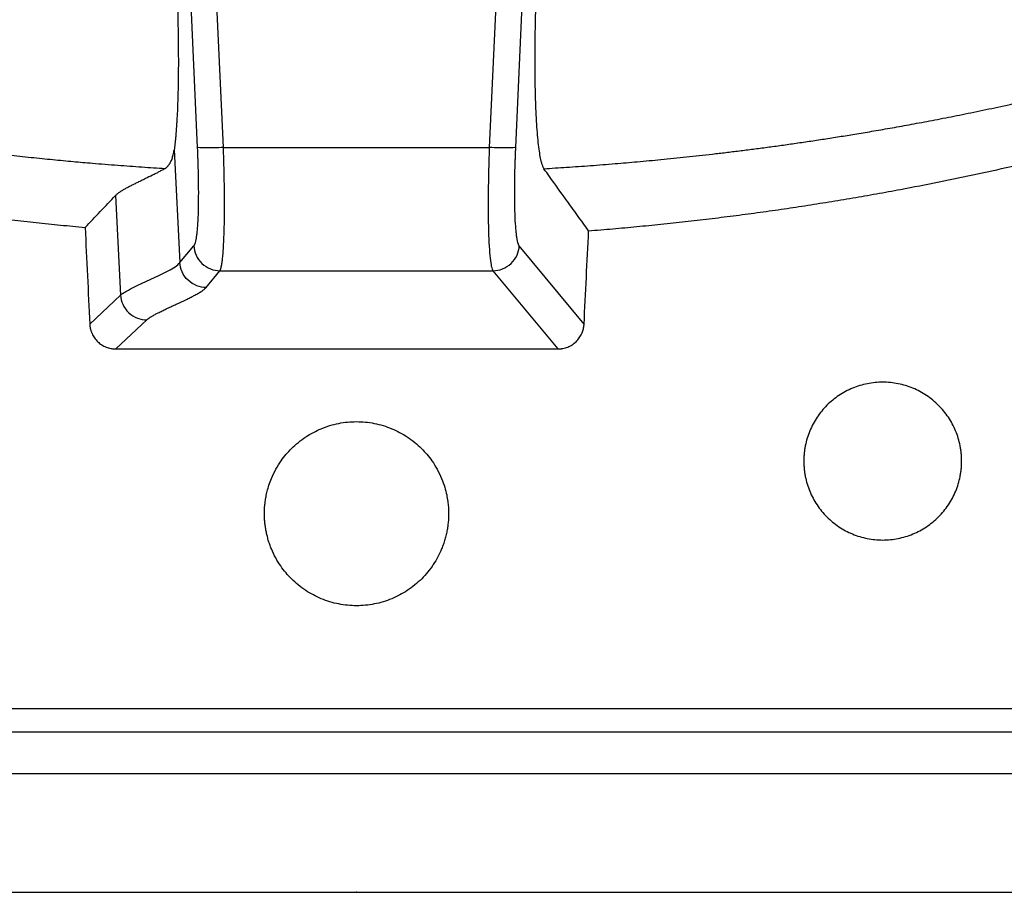
# Paper-space layout '_Bottom' of a CAD drawing. Units: millimetres. Extents: x -310 to 310, y 0 to 510.
# Drawn here: x -64 to 123, y 0 to 166 of the extents above; entities that cross this region are included whole.
import ezdxf

# ---------------------------------------------------------------- set-up
doc = ezdxf.new("R2010")
doc.units = ezdxf.units.MM
doc.header["$PDSIZE"] = -1

psp = doc.layouts.new('_Bottom')

# ---------------------------------------------------------------- linework, layer by layer
at = {"color": 7, "linetype": 'Continuous', "lineweight": 25}
for p, q in [((-33.15, 205.08), (-30.27, 141.66)), ((30.27, 141.66), (33.15, 205.08)), ((-25.3, 141.63), (-27.81, 196.92)), ((25.3, 141.63), (27.81, 196.92)), ((-34.66, 141.17), (-33.57, 119.74)), ((-25.3, 141.63), (25.3, 141.63)), ((-45.8, 132.5), (-44.84, 113.56)), ((-33.57, 119.74), (-30.93, 122.92)), ((43.25, 108.07), (30.93, 122.92)), ((-28.6, 115.01), (-25.96, 118.2)), ((-25.96, 118.2), (25.96, 118.2)), ((38.29, 103.33), (25.96, 118.2)), ((-50.7, 108.06), (-44.84, 113.56)), ((-45.74, 103.33), (-39.88, 108.84)), ((174.58, 30.48), (-174.58, 30.48)), ((174.58, 22.5), (-174.58, 22.5)), ((-285, 0), (285, 0))]:
    psp.add_line(p, q, dxfattribs=at)
at = {"color": 7, "linetype": 'Continuous'}
psp.add_line((0, 0), (3.97, 0), dxfattribs=at)
at = {"color": 7, "linetype": 'Continuous', "lineweight": 25}
for points, knots in [([(-34.31, 176.53), (-34.31, 176.31), (-34.29, 175.89), (-34.26, 175.25), (-34.23, 174.62), (-34.2, 173.98), (-34.18, 173.35), (-34.16, 172.73), (-34.13, 172.1), (-34.11, 171.48), (-34.09, 170.87), (-34.07, 170.26), (-34.05, 169.65), (-34.03, 169.04), (-34.01, 168.44), (-34, 167.85), (-33.98, 167.26), (-33.97, 166.68), (-33.96, 166.1), (-33.93, 164.82), (-33.89, 162.87), (-33.87, 160.3), (-33.86, 157.83), (-33.87, 155.46), (-33.91, 153.21), (-33.96, 151.06), (-34.03, 149.04), (-34.1, 147.51), (-34.17, 146.39), (-34.22, 145.64), (-34.27, 144.92), (-34.32, 144.22), (-34.38, 143.55), (-34.45, 142.9), (-34.51, 142.29), (-34.58, 141.71), (-34.63, 141.35), (-34.66, 141.17)], [0, 0, 0, 0, 0.014293, 0.028557, 0.042789, 0.056988, 0.071149, 0.085272, 0.099352, 0.113388, 0.127378, 0.141318, 0.155206, 0.169041, 0.182819, 0.196538, 0.210196, 0.223791, 0.23732, 0.250781, 0.313734, 0.376574, 0.439148, 0.50131, 0.563271, 0.625556, 0.688039, 0.750585, 0.777704, 0.805002, 0.832467, 0.860084, 0.887842, 0.915727, 0.943724, 0.97182, 1, 1, 1, 1]), ([(34.31, 176.53), (34.3, 176.31), (34.28, 175.87), (34.26, 175.21), (34.23, 174.55), (34.2, 173.9), (34.18, 173.25), (34.15, 172.59), (34.13, 171.94), (34.1, 171.3), (34.08, 170.65), (34.06, 170), (34.01, 168.39), (33.95, 165.85), (33.89, 162.45), (33.86, 159.17), (33.87, 156.05), (33.91, 153.09), (33.98, 150.34), (34.08, 147.8), (34.22, 145.51), (34.38, 143.46), (34.58, 141.69), (34.8, 140.21), (34.99, 139.28), (35.14, 138.73), (35.23, 138.44), (35.32, 138.18), (35.41, 137.95), (35.51, 137.76), (35.58, 137.66), (35.61, 137.61)], [0, 0, 0, 0, 0.011398, 0.022781, 0.034153, 0.045514, 0.056869, 0.068221, 0.079572, 0.090925, 0.102284, 0.11365, 0.125028, 0.187544, 0.25002, 0.312523, 0.375006, 0.437498, 0.499994, 0.562475, 0.624984, 0.687454, 0.749974, 0.812438, 0.87497, 0.895818, 0.916638, 0.937448, 0.958267, 0.979112, 1, 1, 1, 1]), ([(-127.22, 150.51), (-126.43, 150.33), (-124.87, 149.98), (-122.55, 149.47), (-120.29, 148.99), (-118.08, 148.52), (-115.92, 148.08), (-113.82, 147.65), (-111.77, 147.25), (-109.78, 146.86), (-107.83, 146.49), (-105.95, 146.14), (-104.11, 145.8), (-102.33, 145.48), (-100.61, 145.18), (-98.94, 144.89), (-97.33, 144.61), (-94.64, 144.16), (-90.9, 143.55), (-86.13, 142.82), (-81.47, 142.15), (-76.94, 141.54), (-72.52, 140.97), (-68.23, 140.45), (-65.4, 140.14), (-64.01, 139.99)], [0, 0, 0, 0, 0.037856, 0.074838, 0.110944, 0.146173, 0.180525, 0.214, 0.246596, 0.278314, 0.309151, 0.339109, 0.368186, 0.396383, 0.423698, 0.450132, 0.475684, 0.500354, 0.577605, 0.652904, 0.726247, 0.79763, 0.867051, 0.934509, 1, 1, 1, 1]), ([(62.7, 139.84), (63.51, 139.93), (65.16, 140.11), (67.65, 140.39), (70.18, 140.69), (72.77, 141), (75.4, 141.34), (78.07, 141.69), (80.8, 142.06), (83.56, 142.45), (86.38, 142.87), (89.23, 143.3), (92.14, 143.76), (95.17, 144.25), (98.39, 144.79), (101.86, 145.39), (105.55, 146.06), (109.46, 146.8), (113.59, 147.6), (117.94, 148.49), (122.51, 149.46), (125.63, 150.15), (127.22, 150.51)], [0, 0, 0, 0, 0.037554, 0.075847, 0.114877, 0.154646, 0.195152, 0.236395, 0.278374, 0.32109, 0.36454, 0.408726, 0.453645, 0.499297, 0.549546, 0.603327, 0.660638, 0.721476, 0.785835, 0.853713, 0.925103, 1, 1, 1, 1]), ([(-160.94, 147.63), (-160.2, 147.41), (-158.77, 146.99), (-156.68, 146.37), (-154.2, 145.66), (-151.3, 144.84), (-146.8, 143.59), (-141.17, 142.09), (-132.12, 139.8), (-120.75, 137.15), (-110.08, 134.94), (-102.44, 133.49), (-97.84, 132.65), (-93.24, 131.86), (-88.64, 131.1), (-84.03, 130.38), (-79.41, 129.71), (-74.79, 129.06), (-70.16, 128.46), (-65.52, 127.9), (-60.88, 127.37), (-56.24, 126.88), (-53.14, 126.59), (-51.58, 126.44)], [0, 0, 0, 0, 0.0207492, 0.0402778, 0.0585865, 0.0900261, 0.1213313, 0.1840761, 0.2468784, 0.3723328, 0.4978682, 0.5397282, 0.5815755, 0.623413, 0.6652438, 0.7070708, 0.7488971, 0.7907255, 0.8325589, 0.8744002, 0.9162522, 0.9581178, 1, 1, 1, 1]), ([(44.11, 125.8), (44.87, 125.86), (46.4, 125.99), (48.7, 126.18), (50.99, 126.39), (53.28, 126.6), (55.57, 126.82), (57.86, 127.06), (60.15, 127.3), (62.43, 127.55), (64.72, 127.81), (67, 128.08), (69.28, 128.36), (71.56, 128.65), (73.84, 128.94), (76.12, 129.25), (78.4, 129.57), (80.68, 129.89), (82.95, 130.23), (85.22, 130.57), (87.49, 130.93), (89.76, 131.29), (92.03, 131.66), (94.3, 132.04), (96.57, 132.43), (98.83, 132.84), (101.1, 133.25), (105.06, 133.98), (110.7, 135.07), (118.02, 136.6), (125.31, 138.22), (132.59, 139.93), (139.84, 141.75), (145.86, 143.34), (150.66, 144.66), (154.13, 145.64), (157.56, 146.63), (159.78, 147.29), (160.94, 147.63)], [0, 0, 0, 0, 0.019336, 0.038667, 0.057995, 0.077319, 0.09664, 0.115957, 0.135272, 0.154584, 0.173895, 0.193204, 0.212511, 0.231817, 0.251123, 0.270428, 0.289733, 0.309039, 0.328344, 0.347651, 0.366959, 0.386268, 0.405579, 0.424893, 0.444209, 0.463527, 0.482849, 0.502175, 0.564957, 0.627713, 0.690455, 0.753192, 0.816014, 0.878756, 0.910059, 0.941505, 0.969441, 1, 1, 1, 1]), ([(-36.37, 137.65), (-36.33, 137.68), (-36.26, 137.72), (-36.14, 137.81), (-36.03, 137.9), (-35.92, 138.01), (-35.82, 138.12), (-35.72, 138.25), (-35.62, 138.38), (-35.52, 138.53), (-35.43, 138.68), (-35.32, 138.89), (-35.19, 139.15), (-35.06, 139.49), (-34.94, 139.86), (-34.83, 140.26), (-34.73, 140.69), (-34.68, 141.01), (-34.66, 141.17)], [0, 0, 0, 0, 0.048795, 0.097635, 0.146512, 0.195422, 0.244356, 0.293308, 0.34227, 0.391234, 0.440193, 0.489138, 0.572729, 0.657069, 0.742065, 0.82762, 0.913633, 1, 1, 1, 1]), ([(-30.27, 141.66), (-30.26, 141.52), (-30.25, 141.22), (-30.23, 140.78), (-30.21, 140.35), (-30.2, 139.91), (-30.18, 139.47), (-30.17, 139.04), (-30.15, 138.61), (-30.13, 137.74), (-30.09, 136.47), (-30.07, 134.82), (-30.06, 133.23), (-30.07, 131.21), (-30.11, 128.9), (-30.22, 126.96), (-30.33, 125.66), (-30.42, 124.82), (-30.53, 124.12), (-30.63, 123.65), (-30.72, 123.36), (-30.79, 123.17), (-30.86, 123.02), (-30.91, 122.96), (-30.93, 122.92)], [0, 0, 0, 0, 0.015632, 0.031252, 0.046867, 0.062486, 0.078115, 0.093763, 0.109438, 0.125147, 0.187767, 0.250254, 0.312729, 0.375403, 0.500428, 0.625218, 0.687742, 0.750133, 0.812504, 0.875051, 0.906375, 0.9376, 0.968789, 1, 1, 1, 1]), ([(-25.3, 141.63), (-25.86, 141.6), (-26.46, 141.58), (-27.62, 141.55), (-28.19, 141.55), (-29.14, 141.55), (-29.53, 141.57), (-30.07, 141.61), (-30.22, 141.63), (-30.27, 141.66)], [0, 0, 0, 0, 0.25, 0.25, 0.5, 0.5, 0.75, 0.75, 1, 1, 1, 1]), ([(-25.96, 118.2), (-25.95, 118.22), (-25.92, 118.26), (-25.89, 118.32), (-25.86, 118.4), (-25.83, 118.49), (-25.79, 118.58), (-25.76, 118.69), (-25.73, 118.8), (-25.71, 118.92), (-25.68, 119.04), (-25.65, 119.17), (-25.63, 119.31), (-25.6, 119.46), (-25.58, 119.61), (-25.55, 119.77), (-25.53, 119.93), (-25.51, 120.09), (-25.49, 120.26), (-25.47, 120.43), (-25.42, 120.87), (-25.35, 121.66), (-25.27, 122.9), (-25.2, 124.27), (-25.15, 125.77), (-25.11, 127.42), (-25.09, 129.21), (-25.08, 131.1), (-25.09, 132.7), (-25.11, 133.97), (-25.12, 134.87), (-25.13, 135.79), (-25.15, 136.73), (-25.18, 137.68), (-25.2, 138.66), (-25.23, 139.64), (-25.26, 140.63), (-25.28, 141.29), (-25.3, 141.63)], [0, 0, 0, 0, 0.014599, 0.029072, 0.043412, 0.057612, 0.071667, 0.085569, 0.099313, 0.112892, 0.126301, 0.139534, 0.152586, 0.165452, 0.178126, 0.190604, 0.202881, 0.214953, 0.226815, 0.238465, 0.249897, 0.314274, 0.377585, 0.439538, 0.49987, 0.562558, 0.625292, 0.687825, 0.74992, 0.776839, 0.804046, 0.831511, 0.859205, 0.887097, 0.915155, 0.943347, 0.97164, 1, 1, 1, 1]), ([(25.96, 118.2), (25.76, 118.5), (25.59, 119.32), (25.31, 121.89), (25.21, 123.65), (25.09, 127.9), (25.07, 130.39), (25.12, 135.78), (25.19, 138.69), (25.3, 141.63)], [0, 0, 0, 0, 0.25, 0.25, 0.5, 0.5, 0.75, 0.75, 1, 1, 1, 1]), ([(30.27, 141.66), (30.22, 141.63), (30.07, 141.61), (29.53, 141.57), (29.14, 141.55), (28.19, 141.55), (27.62, 141.55), (26.46, 141.58), (25.86, 141.6), (25.3, 141.63)], [0, 0, 0, 0, 0.25, 0.25, 0.5, 0.5, 0.75, 0.75, 1, 1, 1, 1]), ([(30.93, 122.92), (30.92, 122.94), (30.89, 122.97), (30.86, 123.03), (30.82, 123.1), (30.79, 123.18), (30.75, 123.27), (30.72, 123.36), (30.69, 123.47), (30.62, 123.7), (30.53, 124.12), (30.42, 124.82), (30.33, 125.67), (30.22, 126.97), (30.11, 128.91), (30.06, 131.22), (30.06, 133.23), (30.07, 134.82), (30.09, 136.47), (30.13, 137.89), (30.17, 139.04), (30.2, 139.91), (30.23, 140.78), (30.26, 141.37), (30.27, 141.66)], [0, 0, 0, 0, 0.015623, 0.0312335, 0.0468392, 0.0624475, 0.0780663, 0.0937031, 0.1093654, 0.1250609, 0.1876487, 0.2500816, 0.3125165, 0.3751074, 0.5000039, 0.6249015, 0.687486, 0.7499256, 0.812344, 0.874947, 0.9063016, 0.9375542, 0.9687663, 1, 1, 1, 1]), ([(-64.01, 139.99), (-63.29, 139.91), (-61.87, 139.76), (-59.78, 139.54), (-57.74, 139.34), (-55.77, 139.15), (-53.86, 138.97), (-52.01, 138.81), (-49.19, 138.56), (-45.46, 138.27), (-40.85, 137.93), (-37.84, 137.74), (-36.37, 137.65)], [0, 0, 0, 0, 0.0783564, 0.1544095, 0.2281592, 0.2996053, 0.3687477, 0.4355865, 0.5001218, 0.6743395, 0.8409655, 1, 1, 1, 1]), ([(35.61, 137.61), (36.32, 137.65), (37.76, 137.74), (39.95, 137.88), (42.19, 138.03), (44.47, 138.2), (46.8, 138.37), (49.76, 138.61), (53.46, 138.93), (57.97, 139.35), (61.08, 139.68), (62.7, 139.84)], [0, 0, 0, 0, 0.078785, 0.159381, 0.241789, 0.326007, 0.412036, 0.499876, 0.654168, 0.820876, 1, 1, 1, 1]), ([(-36.37, 137.65), (-36.46, 137.6), (-36.64, 137.49), (-36.92, 137.33), (-37.23, 137.17), (-37.62, 136.95), (-38.15, 136.68), (-38.99, 136.25), (-39.94, 135.79), (-40.82, 135.37), (-41.49, 135.04), (-42.07, 134.76), (-42.71, 134.44), (-43.31, 134.13), (-43.92, 133.8), (-44.47, 133.49), (-44.91, 133.21), (-45.22, 132.99), (-45.45, 132.82), (-45.64, 132.66), (-45.75, 132.55), (-45.8, 132.5)], [0, 0, 0, 0, 0.029651, 0.06037, 0.092157, 0.125013, 0.183877, 0.25002, 0.375037, 0.456218, 0.500049, 0.566989, 0.625051, 0.690603, 0.750041, 0.815523, 0.875014, 0.908886, 0.941004, 0.971373, 1, 1, 1, 1]), ([(44.11, 125.8), (43.41, 126.77), (41.99, 128.73), (39.52, 132.16), (37.38, 135.13), (35.97, 137.1), (35.61, 137.61)], [0, 0, 0, 0, 0.24772, 0.499979, 0.873093, 1, 1, 1, 1]), ([(-51.58, 126.44), (-50.62, 127.45), (-48.69, 129.46), (-46.77, 131.48), (-45.8, 132.5)], [0, 0, 0, 0, 0.499808, 1, 1, 1, 1]), ([(-30.93, 122.92), (-30.9, 122.36), (-30.76, 121.75), (-30.24, 120.59), (-29.85, 120.04), (-28.9, 119.13), (-28.32, 118.77), (-27.14, 118.31), (-26.53, 118.21), (-25.96, 118.2)], [0, 0, 0, 0, 0.25, 0.25, 0.5, 0.5, 0.75, 0.75, 1, 1, 1, 1]), ([(25.96, 118.2), (26.53, 118.21), (27.14, 118.31), (28.32, 118.77), (28.9, 119.13), (29.85, 120.04), (30.24, 120.59), (30.76, 121.75), (30.9, 122.36), (30.93, 122.92)], [0, 0, 0, 0, 0.25, 0.25, 0.5, 0.5, 0.75, 0.75, 1, 1, 1, 1]), ([(-44.84, 113.56), (-44.7, 113.7), (-44.52, 113.83), (-44.12, 114.09), (-43.91, 114.21), (-43.23, 114.6), (-42.73, 114.86), (-41.16, 115.63), (-40.04, 116.14), (-38.38, 116.91), (-37.84, 117.16), (-36.78, 117.68), (-36.27, 117.93), (-35.31, 118.44), (-34.87, 118.7), (-34.1, 119.22), (-33.78, 119.48), (-33.57, 119.74)], [0, 0, 0, 0, 0.0625, 0.0625, 0.125, 0.125, 0.25, 0.25, 0.5, 0.5, 0.625, 0.625, 0.75, 0.75, 0.875, 0.875, 1, 1, 1, 1]), ([(-28.6, 115.01), (-29.17, 115.02), (-29.78, 115.12), (-30.97, 115.59), (-31.54, 115.94), (-32.5, 116.85), (-32.88, 117.41), (-33.4, 118.56), (-33.54, 119.17), (-33.57, 119.74)], [0, 0, 0, 0, 0.25, 0.25, 0.5, 0.5, 0.75, 0.75, 1, 1, 1, 1]), ([(-39.88, 108.84), (-39.85, 108.87), (-39.79, 108.93), (-39.68, 109.02), (-39.56, 109.11), (-39.42, 109.2), (-39.28, 109.3), (-39.12, 109.41), (-38.95, 109.51), (-38.63, 109.7), (-38.09, 110), (-37.36, 110.37), (-36.55, 110.76), (-35.74, 111.15), (-34.89, 111.54), (-33.79, 112.05), (-32.67, 112.57), (-31.62, 113.08), (-30.86, 113.48), (-30.17, 113.85), (-29.65, 114.17), (-29.3, 114.4), (-29.08, 114.56), (-28.89, 114.72), (-28.73, 114.87), (-28.64, 114.97), (-28.6, 115.01)], [0, 0, 0, 0, 0.0136663, 0.02789, 0.0426724, 0.0580145, 0.0739175, 0.0903822, 0.1074095, 0.1250001, 0.1837125, 0.2499998, 0.3078889, 0.3749998, 0.4375004, 0.5000013, 0.6250009, 0.691513, 0.7500022, 0.8155799, 0.8750006, 0.9022992, 0.928444, 0.9534391, 0.9772893, 1, 1, 1, 1]), ([(-44.84, 113.56), (-44.81, 113), (-44.67, 112.39), (-44.15, 111.24), (-43.77, 110.68), (-42.81, 109.77), (-42.24, 109.42), (-41.06, 108.95), (-40.45, 108.85), (-39.88, 108.84)], [0, 0, 0, 0, 0.25, 0.25, 0.5, 0.5, 0.75, 0.75, 1, 1, 1, 1]), ([(-50.7, 108.06), (-50.69, 107.98), (-50.68, 107.82), (-50.66, 107.59), (-50.62, 107.35), (-50.57, 107.13), (-50.51, 106.9), (-50.44, 106.67), (-50.35, 106.45), (-50.17, 106.02), (-49.81, 105.4), (-49.19, 104.68), (-48.45, 104.09), (-47.74, 103.73), (-47.15, 103.53), (-46.74, 103.43), (-46.37, 103.37), (-46.06, 103.34), (-45.85, 103.34), (-45.74, 103.33)], [0, 0, 0, 0, 0.0315501, 0.0628728, 0.0940371, 0.1251134, 0.1561724, 0.1872852, 0.2185223, 0.2499535, 0.3749381, 0.4998071, 0.6247396, 0.7497703, 0.812001, 0.8742943, 0.9161879, 0.9580336, 1, 1, 1, 1]), ([(38.29, 103.33), (38.35, 103.34), (38.48, 103.34), (38.67, 103.35), (38.86, 103.37), (39.04, 103.39), (39.32, 103.44), (39.69, 103.53), (40.14, 103.68), (40.57, 103.88), (41.11, 104.19), (41.74, 104.69), (42.36, 105.41), (42.74, 106.07), (42.95, 106.59), (43.07, 106.95), (43.16, 107.32), (43.22, 107.69), (43.24, 107.95), (43.25, 108.07)], [0, 0, 0, 0, 0.025201, 0.050338, 0.075447, 0.100565, 0.125729, 0.188001, 0.250247, 0.31251, 0.37475, 0.500286, 0.62512, 0.750105, 0.800292, 0.850088, 0.899779, 0.949654, 1, 1, 1, 1]), ([(-45.74, 103.33), (-38.71, 103.33), (-24.67, 103.34), (-3.64, 103.34), (17.34, 103.34), (31.31, 103.34), (38.29, 103.33)], [0, 0, 0, 0, 0.250963, 0.501286, 0.750966, 1, 1, 1, 1]), ([(115, 82), (115, 82.12), (115, 82.37), (114.98, 82.74), (114.96, 83.1), (114.93, 83.47), (114.89, 83.83), (114.84, 84.2), (114.78, 84.56), (114.65, 85.29), (114.38, 86.36), (113.88, 87.74), (113.25, 89.08), (112.24, 90.76), (110.68, 92.67), (108.39, 94.55), (105.78, 95.95), (102.95, 96.81), (100.01, 97.1), (97.06, 96.81), (94.23, 95.95), (91.62, 94.56), (89.33, 92.68), (87.76, 90.77), (86.75, 89.08), (86.12, 87.75), (85.62, 86.36), (85.32, 85.17), (85.16, 84.2), (85.07, 83.47), (85.01, 82.74), (85, 82.25), (85, 82)], [0, 0, 0, 0, 0.007835, 0.015654, 0.023463, 0.031266, 0.039067, 0.046872, 0.054686, 0.062512, 0.093759, 0.125025, 0.156264, 0.187501, 0.249924, 0.312509, 0.37502, 0.437455, 0.499867, 0.562281, 0.624716, 0.687226, 0.749811, 0.812395, 0.843694, 0.874982, 0.90625, 0.937493, 0.95313, 0.968736, 0.984346, 1, 1, 1, 1]), ([(-17.5, 72), (-17.5, 72.13), (-17.5, 72.44), (-17.48, 72.96), (-17.43, 73.6), (-17.34, 74.38), (-17.2, 75.28), (-16.97, 76.31), (-16.64, 77.47), (-16.11, 78.89), (-15.37, 80.45), (-14.4, 81.99), (-13.41, 83.28), (-11.91, 84.91), (-9.75, 86.67), (-6.69, 88.29), (-3.42, 89.28), (0, 89.61), (3.42, 89.28), (6.69, 88.29), (9.75, 86.67), (11.91, 84.91), (13.41, 83.28), (14.4, 81.99), (15.37, 80.45), (16.17, 78.77), (16.76, 77.11), (17.13, 75.65), (17.35, 74.41), (17.45, 73.41), (17.49, 72.63), (17.5, 72.19), (17.5, 72)], [0, 0, 0, 0, 0.0072233, 0.0166771, 0.028434, 0.042579, 0.0592059, 0.0784122, 0.1002916, 0.1249252, 0.16114, 0.1942531, 0.2239599, 0.2500634, 0.3148971, 0.3750528, 0.438288, 0.5000068, 0.5617235, 0.6249607, 0.6851155, 0.7499502, 0.7760531, 0.8057598, 0.838873, 0.8750884, 0.907312, 0.9346879, 0.9574235, 0.9757473, 0.9898772, 1, 1, 1, 1]), ([(85, 82), (85, 81.88), (85, 81.63), (85.02, 81.27), (85.04, 80.9), (85.07, 80.54), (85.11, 80.17), (85.16, 79.81), (85.22, 79.44), (85.35, 78.72), (85.62, 77.65), (86.11, 76.27), (86.74, 74.94), (87.75, 73.25), (89.32, 71.33), (91.61, 69.45), (94.22, 68.05), (97.05, 67.19), (100, 66.9), (102.94, 67.19), (105.78, 68.05), (108.39, 69.45), (110.68, 71.33), (112.25, 73.25), (113.26, 74.94), (113.89, 76.27), (114.38, 77.65), (114.68, 78.84), (114.84, 79.81), (114.93, 80.53), (114.99, 81.27), (115, 81.76), (115, 82)], [0, 0, 0, 0, 0.007803, 0.015596, 0.023381, 0.031164, 0.038951, 0.046744, 0.05455, 0.062372, 0.093482, 0.124652, 0.155958, 0.187277, 0.249901, 0.312525, 0.375075, 0.43755, 0.500002, 0.562455, 0.624929, 0.687479, 0.750103, 0.812727, 0.844045, 0.875353, 0.906522, 0.937633, 0.953259, 0.968837, 0.984405, 1, 1, 1, 1]), ([(17.5, 72), (17.5, 71.86), (17.5, 71.57), (17.48, 71.13), (17.45, 70.69), (17.41, 70.25), (17.36, 69.81), (17.3, 69.36), (17.23, 68.91), (17.14, 68.46), (17.04, 68.01), (16.93, 67.56), (16.8, 67.1), (16.67, 66.65), (16.51, 66.2), (16.35, 65.75), (16.03, 64.94), (15.48, 63.78), (14.61, 62.32), (13.58, 60.92), (12.01, 59.17), (9.76, 57.34), (6.7, 55.71), (3.42, 54.72), (0, 54.39), (-3.42, 54.72), (-6.7, 55.71), (-9.76, 57.34), (-11.94, 59.12), (-13.45, 60.77), (-14.45, 62.08), (-15.39, 63.6), (-16.06, 64.99), (-16.5, 66.14), (-16.77, 66.99), (-17, 67.84), (-17.19, 68.68), (-17.33, 69.53), (-17.43, 70.36), (-17.49, 71.18), (-17.5, 71.73), (-17.5, 72)], [0, 0, 0, 0, 0.007843, 0.015764, 0.023761, 0.031833, 0.039979, 0.048198, 0.056486, 0.064842, 0.073265, 0.081751, 0.090299, 0.098906, 0.10757, 0.116288, 0.125057, 0.155198, 0.186162, 0.217825, 0.250042, 0.314504, 0.375147, 0.438176, 0.500005, 0.561833, 0.624863, 0.685505, 0.749968, 0.777492, 0.807634, 0.840208, 0.874952, 0.891351, 0.907561, 0.923565, 0.939348, 0.954895, 0.970194, 0.985232, 1, 1, 1, 1]), ([(168.41, 34.88), (154.55, 34.88), (126.71, 34.88), (84.78, 34.88), (42.51, 34.88), (-14.12, 34.88), (-84.46, 34.88), (-140.6, 34.88), (-168.41, 34.88)], [0, 0, 0, 0, 0.1234636, 0.2479514, 0.3734636, 0.5, 0.752273, 1, 1, 1, 1])]:
    psp.add_open_spline(points, degree=3, knots=knots, dxfattribs=at)
for points in [[(-51.58, 126.44), (-51.29, 120.32), (-50.99, 114.19), (-50.7, 108.06)], [(43.25, 108.07), (43.53, 113.98), (43.82, 119.89), (44.11, 125.8)]]:
    psp.add_open_spline(points, degree=3, dxfattribs=at)
at = {"color": 7, "linetype": 'Continuous'}
psp.add_point((0, 0), dxfattribs=at)

doc.saveas('drawing.dxf')
